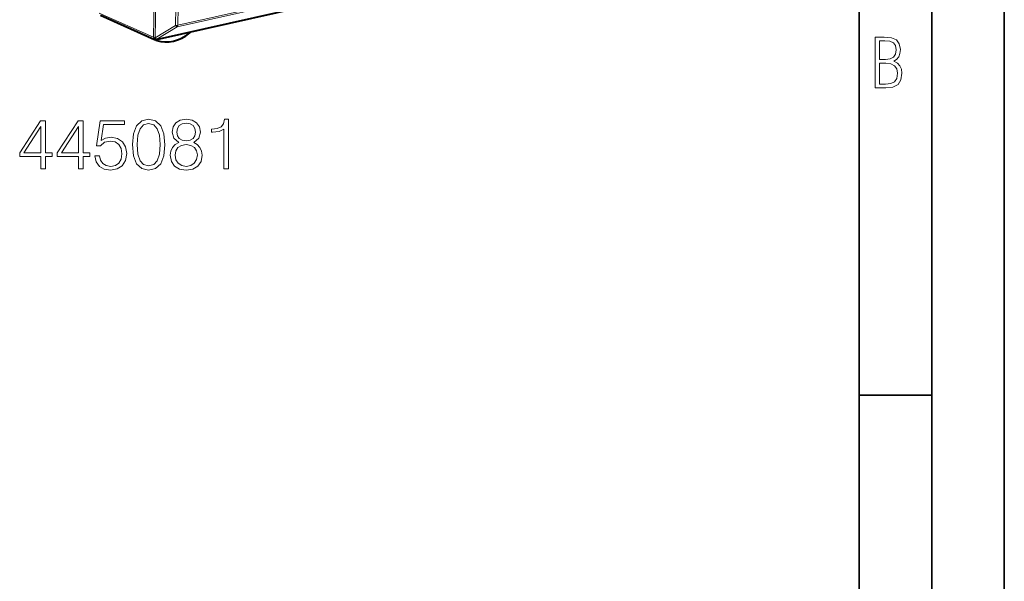
# Model space of a CAD drawing. Extents: x 0 to 420, y 0 to 297.
# Drawn here: x 352 to 420, y 182 to 221 of the extents above; entities that cross this region are included whole.
import ezdxf

# ---------------------------------------------------------------- set-up
doc = ezdxf.new("R2010")
doc.units = 0

msp = doc.modelspace()

# ---------------------------------------------------------------- linework, layer by layer
at = {"color": 7, "lineweight": 35}
for p, q in [((420, 0), (420, 297)), ((420, 0), (420, 297)), ((415, 4.99976), (415, 292)), ((410, 9.99976), (410, 287)), ((410, 194.666), (415, 194.666))]:
    msp.add_line(p, q, dxfattribs=at)
at = {"color": 7, "lineweight": 40}
for p, q in [((361.595276, 219.158813), (379.56308, 223.202332)), ((357.739716, 220.843643), (361.470062, 219.171524)), ((361.610962, 219.106644), (361.498596, 219.161087)), ((361.623688, 219.101395), (361.610962, 219.106644))]:
    msp.add_line(p, q, dxfattribs=at)
at = {"color": 7, "lineweight": 18}
for p, q in [((361.629639, 219.180786), (379.597443, 223.224289)), ((379.308838, 223.698196), (363.03363, 220.035568)), ((379.340973, 223.809586), (363.065735, 220.146973)), ((357.658478, 220.986572), (361.387726, 219.314957)), ((362.917999, 220.138367), (361.515106, 219.284683)), ((363.03363, 220.035568), (361.630737, 219.182053)), ((361.388824, 219.316223), (361.387726, 219.314957)), ((361.630737, 219.182053), (361.629639, 219.180786))]:
    msp.add_line(p, q, dxfattribs=at)
for points in [[(411.109863, 215.831726), (411.847443, 215.831726), (412.331329, 215.888107), (412.678986, 216.076019), (412.881012, 216.386093), (412.951477, 216.841797), (412.913879, 217.123672), (412.810547, 217.353867), (412.632019, 217.532394), (412.383026, 217.67334), (412.585022, 217.795486), (412.725983, 217.969315), (412.810547, 218.194809), (412.838715, 218.472), (412.76825, 218.871323), (412.566254, 219.139114), (412.218597, 219.284744), (411.730011, 219.331726), (411.109863, 219.331726)], [(411.401154, 217.786087), (411.401154, 219.073334), (411.776978, 219.073334), (412.119934, 219.040451), (412.359528, 218.941788), (412.495758, 218.753876), (412.542755, 218.462601), (412.495758, 218.152527), (412.368927, 217.945816), (412.143433, 217.823669), (411.819275, 217.786087)], [(411.401154, 216.094818), (411.401154, 217.527695), (411.833344, 217.527695), (412.190399, 217.485413), (412.444092, 217.358566), (412.594421, 217.147156), (412.646118, 216.841797), (412.594421, 216.489441), (412.439392, 216.259247), (412.181, 216.132401), (411.809875, 216.094818)], [(359.946045, 211.922104), (360.019043, 211.16272), (360.233246, 210.61264), (360.58371, 210.281631), (361.06076, 210.169678), (361.532959, 210.276764), (361.888306, 210.61264), (362.102509, 211.157852), (362.180389, 211.917236), (362.102509, 212.671753), (361.888306, 213.221832), (361.532959, 213.552841), (361.06076, 213.669678), (360.58371, 213.557709), (360.233246, 213.2267), (360.019043, 212.67662)], [(363.139343, 212.068146), (362.891083, 211.926971), (362.706116, 211.727386), (362.589294, 211.479126), (362.550354, 211.196793), (362.623352, 210.773285), (362.842407, 210.447144), (363.188049, 210.242691), (363.650482, 210.169678), (364.108063, 210.242691), (364.453674, 210.447144), (364.672729, 210.768417), (364.75061, 211.196793), (364.706818, 211.479126), (364.594849, 211.727386), (364.404999, 211.926971), (364.161621, 212.068146), (364.507233, 212.369949), (364.624054, 212.793457), (364.555908, 213.148804), (364.361206, 213.426285), (364.054504, 213.606384), (363.650482, 213.669678), (363.241577, 213.606384), (362.934906, 213.426285), (362.740204, 213.148804), (362.67691, 212.793457), (362.788879, 212.369949)], [(366.240204, 210.267029), (366.561462, 210.267029), (366.561462, 213.669678), (366.279144, 213.669678), (366.206116, 213.362991), (366.045471, 213.153671), (365.77774, 213.031982), (365.417511, 212.99791), (365.398041, 212.99791), (365.398041, 212.788589), (365.446716, 212.788589), (365.923767, 212.832397), (366.240204, 212.978439)], [(353.642151, 210.267029), (353.963409, 210.267029), (353.963409, 211.109177), (354.411255, 211.109177), (354.411255, 211.367172), (353.963409, 211.367172), (353.963409, 213.572311), (353.617798, 213.572311), (352.17691, 211.367172), (352.17691, 211.109177), (353.642151, 211.109177)], [(353.642151, 211.367172), (352.468994, 211.367172), (353.642151, 213.168274)], [(356.231842, 210.267029), (356.553131, 210.267029), (356.553131, 211.109177), (357.000977, 211.109177), (357.000977, 211.367172), (356.553131, 211.367172), (356.553131, 213.572311), (356.20752, 213.572311), (354.766602, 211.367172), (354.766602, 211.109177), (356.231842, 211.109177)], [(356.231842, 211.367172), (355.058685, 211.367172), (356.231842, 213.168274)], [(357.361206, 211.14325), (357.448822, 210.734344), (357.672729, 210.427673), (358.003754, 210.237823), (358.441864, 210.169678), (358.899445, 210.252426), (359.245056, 210.471481), (359.468994, 210.826828), (359.546875, 211.303879), (359.468994, 211.766327), (359.254791, 212.121689), (358.918915, 212.345612), (358.485657, 212.42836), (358.081635, 212.369949), (357.789551, 212.209305), (357.955078, 213.314316), (359.391083, 213.314316), (359.391083, 213.572311), (357.726288, 213.572311), (357.468292, 211.834488), (357.736023, 211.834488), (358.018341, 212.082748), (358.432129, 212.170364), (358.75827, 212.107086), (359.006531, 211.931839), (359.15744, 211.654373), (359.215851, 211.289276), (359.162292, 210.924194), (359.011414, 210.656464), (358.768005, 210.486084), (358.451599, 210.427673), (358.135193, 210.476349), (357.896667, 210.622391), (357.740875, 210.846298), (357.677612, 211.14325)], [(360.277039, 211.922104), (360.320862, 212.564667), (360.466888, 213.022247), (360.710297, 213.289978), (361.06076, 213.382462), (361.406403, 213.289978), (361.654663, 213.022247), (361.80069, 212.564667), (361.849365, 211.922104), (361.80069, 211.269806), (361.654663, 210.817093), (361.406403, 210.544495), (361.06076, 210.456879), (360.710297, 210.544495), (360.466888, 210.817093), (360.320862, 211.274673)], [(363.007935, 212.783722), (363.046875, 213.041718), (363.173431, 213.241302), (363.377869, 213.362991), (363.650482, 213.411667), (363.918213, 213.362991), (364.122681, 213.241302), (364.249237, 213.041718), (364.29303, 212.783722), (364.249237, 212.535461), (364.122681, 212.345612), (363.923096, 212.223907), (363.650482, 212.184967), (363.373016, 212.223907), (363.173431, 212.345612), (363.046875, 212.535461)], [(362.881348, 211.187057), (362.930023, 211.498596), (363.080933, 211.732254), (363.324341, 211.873428), (363.650482, 211.926971), (363.971771, 211.873428), (364.210297, 211.732254), (364.366058, 211.503464), (364.419617, 211.211395), (364.361206, 210.890121), (364.205414, 210.641861), (363.962036, 210.481216), (363.650482, 210.427673), (363.338928, 210.481216), (363.095551, 210.641861), (362.934906, 210.880386)]]:
    msp.add_lwpolyline(points, close=True, dxfattribs=at)
for centre, radius, start, end in [((-926.823486, 240.037674), 1288.3794, 359.078453, 0.923719), ((-926.915771, 240.009598), 1288.597986, 359.078455, 0.923717), ((-927.064819, 239.912903), 1290.134746, 359.121764, 0.880208), ((-927.021606, 239.922943), 1290.239202, 359.121772, 0.8802), ((362.96347, 220.645462), 0.509032, 264.873476, 281.593608)]:
    msp.add_arc(centre, radius, start, end, dxfattribs=at)
at = {"color": 7, "lineweight": 40}
for centre, radius, start, end in [((361.551849, 219.354019), 0.199983, 245.860244, 282.540061), ((361.663849, 219.213669), 0.119398, 209.852088, 243.709022), ((363.752747, 219.798157), 0.223448, 309.255137, 330.502493)]:
    msp.add_arc(centre, radius, start, end, dxfattribs=at)
at = {"color": 7, "lineweight": 18}
for centre, major_axis, ratio, start_param, end_param in [((362.955841, 220.208832), (0.103943, -0.170868), 0.352149, 4.916433248, 5.94153823), ((362.955841, 220.208832), (0.043915, -0.195114), 0.516517, 0.374934128, 1.134675752), ((361.55188, 219.354034), (-0.081818, -0.18251), 0.779901, 5.252244514, 6.283303158), ((361.55188, 219.354034), (-0.151154, 0.130966), 0.787098, 1.056021651, 2.608299105), ((361.552979, 219.355316), (-0.199982, 0.00325), 0.362322, 0.613861945, 1.386174729), ((361.552979, 219.355316), (-0.151154, 0.130966), 0.787098, 1.056021651, 2.608299105), ((361.552979, 219.355316), (0.103973, -0.170853), 0.35268, 4.917057665, 5.941462194), ((361.55188, 219.354034), (0.043915, -0.195114), 0.516517, 6.27829643, 6.658119435)]:
    msp.add_ellipse(centre, major_axis=major_axis, ratio=ratio, start_param=start_param, end_param=end_param, dxfattribs=at)
at = {"color": 7, "lineweight": 40}
msp.add_ellipse((362.747772, 221.857956), major_axis=(-1.376129, -2.648605), ratio=0.784975, start_param=0.116969219, end_param=1.062437312, dxfattribs=at)

doc.saveas('drawing.dxf')
